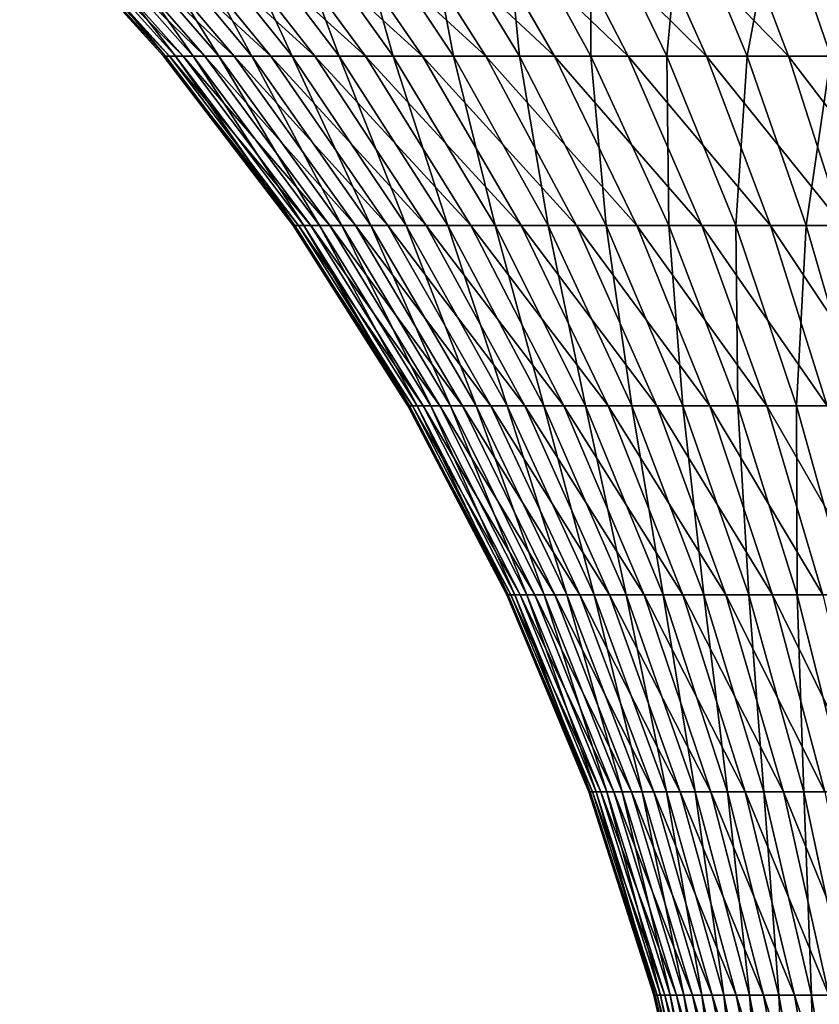
# Model space of a CAD drawing. Extents: x -65 to 65, y -63 to 0.
# Drawn here: x -17 to -6, y -28 to -14 of the extents above; entities that cross this region are included whole.
import ezdxf

# ---------------------------------------------------------------- set-up
doc = ezdxf.new("R2010")
doc.units = 0
doc.header["$MEASUREMENT"] = 0
doc.layers.add('L5', color=7, linetype='Continuous')

msp = doc.modelspace()

# ---------------------------------------------------------------- linework, layer by layer
at = {"layer": 'L5', "color": 7}
for points in [[(-17.20957, -12.21725, -0.370369), (-17.11402, -12.21725, -1.848415), (-15.09092, -14.4509, -1.629908)], [(-17.1777, -12.21725, 1.11042), (-17.20957, -12.21725, -0.370369), (-15.17517, -14.4509, -0.326586)], [(-15.17517, -14.4509, -0.326586), (-17.20957, -12.21725, -0.370369), (-15.09092, -14.4509, -1.629908)], [(-17.01866, -12.21725, 2.582987), (-17.1777, -12.21725, 1.11042), (-15.14707, -14.4509, 0.979154)], [(-15.14707, -14.4509, 0.979154), (-17.1777, -12.21725, 1.11042), (-15.17517, -14.4509, -0.326586)], [(-17.11402, -12.21725, -1.848415), (-16.89177, -12.21725, -3.312776), (-14.89494, -14.4509, -2.921162)], [(-15.09092, -14.4509, -1.629908), (-17.11402, -12.21725, -1.848415), (-14.89494, -14.4509, -2.921162)], [(-16.73361, -12.21725, 4.03643), (-17.01866, -12.21725, 2.582987), (-15.00683, -14.4509, 2.277644)], [(-15.00683, -14.4509, 2.277644), (-17.01866, -12.21725, 2.582987), (-15.14707, -14.4509, 0.979154)], [(-16.89177, -12.21725, -3.312776), (-16.54446, -12.21725, -4.75261), (-14.58869, -14.4509, -4.19079)], [(-14.89494, -14.4509, -2.921162), (-16.89177, -12.21725, -3.312776), (-14.58869, -14.4509, -4.19079)], [(-16.32467, -12.21725, 5.459989), (-16.73361, -12.21725, 4.03643), (-14.75548, -14.4509, 3.559271)], [(-14.75548, -14.4509, 3.559271), (-16.73361, -12.21725, 4.03643), (-15.00683, -14.4509, 2.277644)], [(-16.54446, -12.21725, -4.75261), (-16.07466, -12.21725, -6.157258), (-14.17442, -14.4509, -5.429389)], [(-14.58869, -14.4509, -4.19079), (-16.54446, -12.21725, -4.75261), (-14.17442, -14.4509, -5.429389)], [(-15.79488, -12.21725, 6.843125), (-16.32467, -12.21725, 5.459989), (-14.39488, -14.4509, 4.814547)], [(-14.39488, -14.4509, 4.814547), (-16.32467, -12.21725, 5.459989), (-14.75548, -14.4509, 3.559271)], [(-16.07466, -12.21725, -6.157258), (-15.48584, -12.21725, -7.516319), (-13.65522, -14.4509, -6.627792)], [(-14.17442, -14.4509, -5.429389), (-16.07466, -12.21725, -6.157258), (-13.65522, -14.4509, -6.627792)], [(-15.14814, -12.21725, 8.175596), (-15.79488, -12.21725, 6.843125), (-13.92771, -14.4509, 6.034178)], [(-13.92771, -14.4509, 6.034178), (-15.79488, -12.21725, 6.843125), (-14.39488, -14.4509, 4.814547)], [(-15.48584, -12.21725, -7.516319), (-14.78238, -12.21725, -8.819733), (-13.03491, -14.4509, -7.777125)], [(-13.65522, -14.4509, -6.627792), (-15.48584, -12.21725, -7.516319), (-13.03491, -14.4509, -7.777125)], [(-14.38925, -12.21725, 9.447537), (-15.14814, -12.21725, 8.175596), (-13.35743, -14.4509, 7.209134)], [(-13.35743, -14.4509, 7.209134), (-15.14814, -12.21725, 8.175596), (-13.92771, -14.4509, 6.034178)], [(-14.78238, -12.21725, -8.819733), (-13.96947, -12.21725, -10.05785), (-12.3181, -14.4509, -8.868879)], [(-13.03491, -14.4509, -7.777125), (-14.78238, -12.21725, -8.819733), (-12.3181, -14.4509, -8.868879)], [(-13.52383, -12.21725, 10.64953), (-14.38925, -12.21725, 9.447537), (-12.68825, -14.4509, 8.330716)], [(-12.68825, -14.4509, 8.330716), (-14.38925, -12.21725, 9.447537), (-13.35743, -14.4509, 7.209134)], [(-13.96947, -12.21725, -10.05785), (-13.05314, -12.21725, -11.2215), (-11.51009, -14.4509, -9.894971)], [(-12.3181, -14.4509, -8.868879), (-13.96947, -12.21725, -10.05785), (-11.51009, -14.4509, -9.894971)], [(-12.55828, -12.21725, 11.77268), (-13.52383, -12.21725, 10.64953), (-11.92513, -14.4509, 9.39062)], [(-11.92513, -14.4509, 9.39062), (-13.52383, -12.21725, 10.64953), (-12.68825, -14.4509, 8.330716)], [(-13.05314, -12.21725, -11.2215), (-12.04016, -12.21725, -12.30207), (-10.61686, -14.4509, -10.8478)], [(-11.51009, -14.4509, -9.894971), (-13.05314, -12.21725, -11.2215), (-10.61686, -14.4509, -10.8478)], [(-11.49975, -12.21725, 12.80867), (-12.55828, -12.21725, 11.77268), (-11.07373, -14.4509, 10.381)], [(-11.07373, -14.4509, 10.381), (-12.55828, -12.21725, 11.77268), (-11.92513, -14.4509, 9.39062)], [(-12.04016, -12.21725, -12.30207), (-10.93805, -12.21725, -13.29156), (-9.645028, -14.4509, -11.72032)], [(-10.61686, -14.4509, -10.8478), (-12.04016, -12.21725, -12.30207), (-9.645028, -14.4509, -11.72032)], [(-10.35609, -12.21725, 13.74983), (-11.49975, -12.21725, 12.80867), (-10.14033, -14.4509, 11.29452)], [(-10.14033, -14.4509, 11.29452), (-11.49975, -12.21725, 12.80867), (-11.07373, -14.4509, 10.381)], [(-10.93805, -12.21725, -13.29156), (-9.754951, -12.21725, -14.18264), (-8.601788, -14.4509, -12.50607)], [(-9.645028, -14.4509, -11.72032), (-10.93805, -12.21725, -13.29156), (-8.601788, -14.4509, -12.50607)], [(-9.13575, -12.21725, 14.58919), (-10.35609, -12.21725, 13.74983), (-9.131864, -14.4509, 12.12442)], [(-9.131864, -14.4509, 12.12442), (-10.35609, -12.21725, 13.74983), (-10.14033, -14.4509, 11.29452)], [(-9.754951, -12.21725, -14.18264), (-8.499632, -12.21725, -14.96872), (-7.494865, -14.4509, -13.19923)], [(-8.601788, -14.4509, -12.50607), (-9.754951, -12.21725, -14.18264), (-7.494865, -14.4509, -13.19923)], [(-7.847775, -12.21725, 15.32054), (-9.13575, -12.21725, 14.58919), (-8.055786, -14.4509, 12.86456)], [(-8.055786, -14.4509, 12.86456), (-9.13575, -12.21725, 14.58919), (-9.131864, -14.4509, 12.12442)], [(-8.499632, -12.21725, -14.96872), (-7.181385, -12.21725, -15.64398), (-6.332451, -14.4509, -13.79466)], [(-7.494865, -14.4509, -13.19923), (-8.499632, -12.21725, -14.96872), (-6.332451, -14.4509, -13.79466)], [(-6.920065, -14.4509, 13.50945), (-7.847775, -12.21725, 15.32054), (-8.055786, -14.4509, 12.86456)], [(-6.501697, -12.21725, 15.93846), (-7.847775, -12.21725, 15.32054), (-6.920065, -14.4509, 13.50945)], [(-7.181385, -12.21725, -15.64398), (-5.809968, -12.21725, -16.20342), (-5.123154, -14.4509, -14.28796)], [(-6.332451, -14.4509, -13.79466), (-7.181385, -12.21725, -15.64398), (-5.123154, -14.4509, -14.28796)], [(-5.733111, -14.4509, 14.05432), (-6.501697, -12.21725, 15.93846), (-6.920065, -14.4509, 13.50945)], [(-5.107482, -12.21725, 16.43837), (-6.501697, -12.21725, 15.93846), (-5.733111, -14.4509, 14.05432)], [(-15.17517, -14.4509, -0.326586), (-15.09092, -14.4509, -1.629908), (-13.26588, -16.85095, -1.432793)], [(-15.14707, -14.4509, 0.979154), (-15.17517, -14.4509, -0.326586), (-13.33994, -16.85095, -0.28709)], [(-13.33994, -16.85095, -0.28709), (-15.17517, -14.4509, -0.326586), (-13.26588, -16.85095, -1.432793)], [(-15.00683, -14.4509, 2.277644), (-15.14707, -14.4509, 0.979154), (-13.31524, -16.85095, 0.860738)], [(-13.31524, -16.85095, 0.860738), (-15.14707, -14.4509, 0.979154), (-13.33994, -16.85095, -0.28709)], [(-15.09092, -14.4509, -1.629908), (-14.89494, -14.4509, -2.921162), (-13.0936, -16.85095, -2.567887)], [(-13.26588, -16.85095, -1.432793), (-15.09092, -14.4509, -1.629908), (-13.0936, -16.85095, -2.567887)], [(-14.75548, -14.4509, 3.559271), (-15.00683, -14.4509, 2.277644), (-13.19195, -16.85095, 2.002194)], [(-13.19195, -16.85095, 2.002194), (-15.00683, -14.4509, 2.277644), (-13.31524, -16.85095, 0.860738)], [(-14.89494, -14.4509, -2.921162), (-14.58869, -14.4509, -4.19079), (-12.82438, -16.85095, -3.68397)], [(-13.0936, -16.85095, -2.567887), (-14.89494, -14.4509, -2.921162), (-12.82438, -16.85095, -3.68397)], [(-14.39488, -14.4509, 4.814547), (-14.75548, -14.4509, 3.559271), (-12.971, -16.85095, 3.128826)], [(-12.971, -16.85095, 3.128826), (-14.75548, -14.4509, 3.559271), (-13.19195, -16.85095, 2.002194)], [(-14.58869, -14.4509, -4.19079), (-14.17442, -14.4509, -5.429389), (-12.46022, -16.85095, -4.772778)], [(-12.82438, -16.85095, -3.68397), (-14.58869, -14.4509, -4.19079), (-12.46022, -16.85095, -4.772778)], [(-13.92771, -14.4509, 6.034178), (-14.39488, -14.4509, 4.814547), (-12.65402, -16.85095, 4.232293)], [(-12.65402, -16.85095, 4.232293), (-14.39488, -14.4509, 4.814547), (-12.971, -16.85095, 3.128826)], [(-14.17442, -14.4509, -5.429389), (-13.65522, -14.4509, -6.627792), (-12.0038, -16.85095, -5.82625)], [(-12.46022, -16.85095, -4.772778), (-14.17442, -14.4509, -5.429389), (-12.0038, -16.85095, -5.82625)], [(-13.35743, -14.4509, 7.209134), (-13.92771, -14.4509, 6.034178), (-12.24335, -16.85095, 5.304425)], [(-12.24335, -16.85095, 5.304425), (-13.92771, -14.4509, 6.034178), (-12.65402, -16.85095, 4.232293)], [(-13.65522, -14.4509, -6.627792), (-13.03491, -14.4509, -7.777125), (-11.45851, -16.85095, -6.836587)], [(-12.0038, -16.85095, -5.82625), (-13.65522, -14.4509, -6.627792), (-11.45851, -16.85095, -6.836587)], [(-12.68825, -14.4509, 8.330716), (-13.35743, -14.4509, 7.209134), (-11.74203, -16.85095, 6.337286)], [(-11.74203, -16.85095, 6.337286), (-13.35743, -14.4509, 7.209134), (-12.24335, -16.85095, 5.304425)], [(-13.03491, -14.4509, -7.777125), (-12.3181, -14.4509, -8.868879), (-10.82839, -16.85095, -7.796308)], [(-11.45851, -16.85095, -6.836587), (-13.03491, -14.4509, -7.777125), (-10.82839, -16.85095, -7.796308)], [(-11.92513, -14.4509, 9.39062), (-12.68825, -14.4509, 8.330716), (-11.15378, -16.85095, 7.323228)], [(-11.15378, -16.85095, 7.323228), (-12.68825, -14.4509, 8.330716), (-11.74203, -16.85095, 6.337286)], [(-12.3181, -14.4509, -8.868879), (-11.51009, -14.4509, -9.894971), (-10.1181, -16.85095, -8.698308)], [(-10.82839, -16.85095, -7.796308), (-12.3181, -14.4509, -8.868879), (-10.1181, -16.85095, -8.698308)], [(-11.07373, -14.4509, 10.381), (-11.92513, -14.4509, 9.39062), (-10.48295, -16.85095, 8.254951)], [(-10.48295, -16.85095, 8.254951), (-11.92513, -14.4509, 9.39062), (-11.15378, -16.85095, 7.323228)], [(-11.51009, -14.4509, -9.894971), (-10.61686, -14.4509, -10.8478), (-9.332893, -16.85095, -9.535908)], [(-10.1181, -16.85095, -8.698308), (-11.51009, -14.4509, -9.894971), (-9.332893, -16.85095, -9.535908)], [(-10.14033, -14.4509, 11.29452), (-11.07373, -14.4509, 10.381), (-9.734508, -16.85095, 9.125557)], [(-9.734508, -16.85095, 9.125557), (-11.07373, -14.4509, 10.381), (-10.48295, -16.85095, 8.254951)], [(-10.61686, -14.4509, -10.8478), (-9.645028, -14.4509, -11.72032), (-8.478592, -16.85095, -10.30291)], [(-9.332893, -16.85095, -9.535908), (-10.61686, -14.4509, -10.8478), (-8.478592, -16.85095, -10.30291)], [(-9.131864, -14.4509, 12.12442), (-10.14033, -14.4509, 11.29452), (-8.913996, -16.85095, 9.928601)], [(-8.913996, -16.85095, 9.928601), (-10.14033, -14.4509, 11.29452), (-9.734508, -16.85095, 9.125557)], [(-9.645028, -14.4509, -11.72032), (-8.601788, -14.4509, -12.50607), (-7.561518, -16.85095, -10.99363)], [(-8.478592, -16.85095, -10.30291), (-9.645028, -14.4509, -11.72032), (-7.561518, -16.85095, -10.99363)], [(-8.055786, -14.4509, 12.86456), (-9.131864, -14.4509, 12.12442), (-8.027487, -16.85095, 10.65814)], [(-8.027487, -16.85095, 10.65814), (-9.131864, -14.4509, 12.12442), (-8.913996, -16.85095, 9.928601)], [(-8.601788, -14.4509, -12.50607), (-7.494865, -14.4509, -13.19923), (-6.588462, -16.85095, -11.60296)], [(-7.561518, -16.85095, -10.99363), (-8.601788, -14.4509, -12.50607), (-6.588462, -16.85095, -11.60296)], [(-6.920065, -14.4509, 13.50945), (-8.055786, -14.4509, 12.86456), (-7.081547, -16.85095, 11.30876)], [(-7.081547, -16.85095, 11.30876), (-8.055786, -14.4509, 12.86456), (-8.027487, -16.85095, 10.65814)], [(-7.494865, -14.4509, -13.19923), (-6.332451, -14.4509, -13.79466), (-5.566627, -16.85095, -12.12638)], [(-6.588462, -16.85095, -11.60296), (-7.494865, -14.4509, -13.19923), (-5.566627, -16.85095, -12.12638)], [(-6.083176, -16.85095, 11.87566), (-6.920065, -14.4509, 13.50945), (-7.081547, -16.85095, 11.30876)], [(-5.733111, -14.4509, 14.05432), (-6.920065, -14.4509, 13.50945), (-6.083176, -16.85095, 11.87566)], [(-6.332451, -14.4509, -13.79466), (-5.123154, -14.4509, -14.28796), (-4.503578, -16.85095, -12.56002)], [(-5.566627, -16.85095, -12.12638), (-6.332451, -14.4509, -13.79466), (-4.503578, -16.85095, -12.56002)], [(-5.039769, -16.85095, 12.35464), (-5.733111, -14.4509, 14.05432), (-6.083176, -16.85095, 11.87566)], [(-13.33994, -16.85095, -0.28709), (-13.26588, -16.85095, -1.432793), (-11.65236, -19.39968, -1.258523)], [(-13.31524, -16.85095, 0.860738), (-13.33994, -16.85095, -0.28709), (-11.71741, -19.39968, -0.252171)], [(-11.71741, -19.39968, -0.252171), (-13.33994, -16.85095, -0.28709), (-11.65236, -19.39968, -1.258523)], [(-13.19195, -16.85095, 2.002194), (-13.31524, -16.85095, 0.860738), (-11.69572, -19.39968, 0.756047)], [(-11.69572, -19.39968, 0.756047), (-13.31524, -16.85095, 0.860738), (-11.71741, -19.39968, -0.252171)], [(-13.26588, -16.85095, -1.432793), (-13.0936, -16.85095, -2.567887), (-11.50104, -19.39968, -2.255557)], [(-11.65236, -19.39968, -1.258523), (-13.26588, -16.85095, -1.432793), (-11.50104, -19.39968, -2.255557)], [(-12.971, -16.85095, 3.128826), (-13.19195, -16.85095, 2.002194), (-11.58743, -19.39968, 1.758668)], [(-11.58743, -19.39968, 1.758668), (-13.19195, -16.85095, 2.002194), (-11.69572, -19.39968, 0.756047)], [(-13.0936, -16.85095, -2.567887), (-12.82438, -16.85095, -3.68397), (-11.26456, -19.39968, -3.235892)], [(-11.50104, -19.39968, -2.255557), (-13.0936, -16.85095, -2.567887), (-11.26456, -19.39968, -3.235892)], [(-12.65402, -16.85095, 4.232293), (-12.971, -16.85095, 3.128826), (-11.39335, -19.39968, 2.748269)], [(-11.39335, -19.39968, 2.748269), (-12.971, -16.85095, 3.128826), (-11.58743, -19.39968, 1.758668)], [(-12.82438, -16.85095, -3.68397), (-12.46022, -16.85095, -4.772778), (-10.94469, -19.39968, -4.192269)], [(-11.26456, -19.39968, -3.235892), (-12.82438, -16.85095, -3.68397), (-10.94469, -19.39968, -4.192269)], [(-12.24335, -16.85095, 5.304425), (-12.65402, -16.85095, 4.232293), (-11.11492, -19.39968, 3.717523)], [(-11.11492, -19.39968, 3.717523), (-12.65402, -16.85095, 4.232293), (-11.39335, -19.39968, 2.748269)], [(-12.46022, -16.85095, -4.772778), (-12.0038, -16.85095, -5.82625), (-10.54379, -19.39968, -5.117608)], [(-10.94469, -19.39968, -4.192269), (-12.46022, -16.85095, -4.772778), (-10.54379, -19.39968, -5.117608)], [(-11.74203, -16.85095, 6.337286), (-12.24335, -16.85095, 5.304425), (-10.7542, -19.39968, 4.659253)], [(-10.7542, -19.39968, 4.659253), (-12.24335, -16.85095, 5.304425), (-11.11492, -19.39968, 3.717523)], [(-12.0038, -16.85095, -5.82625), (-11.45851, -16.85095, -6.836587), (-10.06482, -19.39968, -6.005059)], [(-10.54379, -19.39968, -5.117608), (-12.0038, -16.85095, -5.82625), (-10.06482, -19.39968, -6.005059)], [(-11.15378, -16.85095, 7.323228), (-11.74203, -16.85095, 6.337286), (-10.31386, -19.39968, 5.566488)], [(-10.31386, -19.39968, 5.566488), (-11.74203, -16.85095, 6.337286), (-10.7542, -19.39968, 4.659253)], [(-11.45851, -16.85095, -6.836587), (-10.82839, -16.85095, -7.796308), (-9.511341, -19.39968, -6.848049)], [(-10.06482, -19.39968, -6.005059), (-11.45851, -16.85095, -6.836587), (-9.511341, -19.39968, -6.848049)], [(-10.48295, -16.85095, 8.254951), (-11.15378, -16.85095, 7.323228), (-9.797154, -19.39968, 6.43251)], [(-9.797154, -19.39968, 6.43251), (-11.15378, -16.85095, 7.323228), (-10.31386, -19.39968, 5.566488)], [(-10.82839, -16.85095, -7.796308), (-10.1181, -16.85095, -8.698308), (-8.887441, -19.39968, -7.64034)], [(-9.511341, -19.39968, -6.848049), (-10.82839, -16.85095, -7.796308), (-8.887441, -19.39968, -7.64034)], [(-9.734508, -16.85095, 9.125557), (-10.48295, -16.85095, 8.254951), (-9.207916, -19.39968, 7.250908)], [(-9.207916, -19.39968, 7.250908), (-10.48295, -16.85095, 8.254951), (-9.797154, -19.39968, 6.43251)], [(-10.1181, -16.85095, -8.698308), (-9.332893, -16.85095, -9.535908), (-8.197742, -19.39968, -8.376064)], [(-8.887441, -19.39968, -7.64034), (-10.1181, -16.85095, -8.698308), (-8.197742, -19.39968, -8.376064)], [(-8.913996, -16.85095, 9.928601), (-9.734508, -16.85095, 9.125557), (-8.550508, -19.39968, 8.015623)], [(-8.550508, -19.39968, 8.015623), (-9.734508, -16.85095, 9.125557), (-9.207916, -19.39968, 7.250908)], [(-9.332893, -16.85095, -9.535908), (-8.478592, -16.85095, -10.30291), (-7.447348, -19.39968, -9.049774)], [(-8.197742, -19.39968, -8.376064), (-9.332893, -16.85095, -9.535908), (-7.447348, -19.39968, -9.049774)], [(-8.027487, -16.85095, 10.65814), (-8.913996, -16.85095, 9.928601), (-7.829794, -19.39968, 8.720993)], [(-7.829794, -19.39968, 8.720993), (-8.913996, -16.85095, 9.928601), (-8.550508, -19.39968, 8.015623)], [(-8.478592, -16.85095, -10.30291), (-7.561518, -16.85095, -10.99363), (-6.641817, -19.39968, -9.656483)], [(-7.447348, -19.39968, -9.049774), (-8.478592, -16.85095, -10.30291), (-6.641817, -19.39968, -9.656483)], [(-7.081547, -16.85095, 11.30876), (-8.027487, -16.85095, 10.65814), (-7.051111, -19.39968, 9.361796)], [(-7.051111, -19.39968, 9.361796), (-8.027487, -16.85095, 10.65814), (-7.829794, -19.39968, 8.720993)], [(-7.561518, -16.85095, -10.99363), (-6.588462, -16.85095, -11.60296), (-5.787113, -19.39968, -10.1917)], [(-6.641817, -19.39968, -9.656483), (-7.561518, -16.85095, -10.99363), (-5.787113, -19.39968, -10.1917)], [(-6.083176, -16.85095, 11.87566), (-7.081547, -16.85095, 11.30876), (-6.220224, -19.39968, 9.933288)], [(-6.220224, -19.39968, 9.933288), (-7.081547, -16.85095, 11.30876), (-7.051111, -19.39968, 9.361796)], [(-6.588462, -16.85095, -11.60296), (-5.566627, -16.85095, -12.12638), (-4.889562, -19.39968, -10.65146)], [(-5.787113, -19.39968, -10.1917), (-6.588462, -16.85095, -11.60296), (-4.889562, -19.39968, -10.65146)], [(-5.343285, -19.39968, 10.43124), (-6.083176, -16.85095, 11.87566), (-6.220224, -19.39968, 9.933288)], [(-5.039769, -16.85095, 12.35464), (-6.083176, -16.85095, 11.87566), (-5.343285, -19.39968, 10.43124)], [(-11.71741, -19.39968, -0.252171), (-11.65236, -19.39968, -1.258523), (-10.26228, -22.0783, -1.108386)], [(-11.69572, -19.39968, 0.756047), (-11.71741, -19.39968, -0.252171), (-10.31957, -22.0783, -0.222088)], [(-10.31957, -22.0783, -0.222088), (-11.71741, -19.39968, -0.252171), (-10.26228, -22.0783, -1.108386)], [(-11.58743, -19.39968, 1.758668), (-11.69572, -19.39968, 0.756047), (-10.30046, -22.0783, 0.665854)], [(-10.30046, -22.0783, 0.665854), (-11.69572, -19.39968, 0.756047), (-10.31957, -22.0783, -0.222088)], [(-11.65236, -19.39968, -1.258523), (-11.50104, -19.39968, -2.255557), (-10.129, -22.0783, -1.986477)], [(-10.26228, -22.0783, -1.108386), (-11.65236, -19.39968, -1.258523), (-10.129, -22.0783, -1.986477)], [(-11.39335, -19.39968, 2.748269), (-11.58743, -19.39968, 1.758668), (-10.20509, -22.0783, 1.548866)], [(-10.20509, -22.0783, 1.548866), (-11.58743, -19.39968, 1.758668), (-10.30046, -22.0783, 0.665854)], [(-11.50104, -19.39968, -2.255557), (-11.26456, -19.39968, -3.235892), (-9.920741, -22.0783, -2.849861)], [(-10.129, -22.0783, -1.986477), (-11.50104, -19.39968, -2.255557), (-9.920741, -22.0783, -2.849861)], [(-11.11492, -19.39968, 3.717523), (-11.39335, -19.39968, 2.748269), (-10.03416, -22.0783, 2.42041)], [(-10.03416, -22.0783, 2.42041), (-11.39335, -19.39968, 2.748269), (-10.20509, -22.0783, 1.548866)], [(-11.26456, -19.39968, -3.235892), (-10.94469, -19.39968, -4.192269), (-9.639028, -22.0783, -3.692146)], [(-9.920741, -22.0783, -2.849861), (-11.26456, -19.39968, -3.235892), (-9.639028, -22.0783, -3.692146)], [(-10.7542, -19.39968, 4.659253), (-11.11492, -19.39968, 3.717523), (-9.788948, -22.0783, 3.274035)], [(-9.788948, -22.0783, 3.274035), (-11.11492, -19.39968, 3.717523), (-10.03416, -22.0783, 2.42041)], [(-10.94469, -19.39968, -4.192269), (-10.54379, -19.39968, -5.117608), (-9.285952, -22.0783, -4.507096)], [(-9.639028, -22.0783, -3.692146), (-10.94469, -19.39968, -4.192269), (-9.285952, -22.0783, -4.507096)], [(-10.31386, -19.39968, 5.566488), (-10.7542, -19.39968, 4.659253), (-9.47126, -22.0783, 4.10342)], [(-9.47126, -22.0783, 4.10342), (-10.7542, -19.39968, 4.659253), (-9.788948, -22.0783, 3.274035)], [(-10.54379, -19.39968, -5.117608), (-10.06482, -19.39968, -6.005059), (-8.864125, -22.0783, -5.288676)], [(-9.285952, -22.0783, -4.507096), (-10.54379, -19.39968, -5.117608), (-8.864125, -22.0783, -5.288676)], [(-9.797154, -19.39968, 6.43251), (-10.31386, -19.39968, 5.566488), (-9.083449, -22.0783, 4.902425)], [(-9.083449, -22.0783, 4.902425), (-10.31386, -19.39968, 5.566488), (-9.47126, -22.0783, 4.10342)], [(-10.06482, -19.39968, -6.005059), (-9.511341, -19.39968, -6.848049), (-8.376672, -22.0783, -6.031101)], [(-8.864125, -22.0783, -5.288676), (-10.06482, -19.39968, -6.005059), (-8.376672, -22.0783, -6.031101)], [(-9.207916, -19.39968, 7.250908), (-9.797154, -19.39968, 6.43251), (-8.628388, -22.0783, 5.665134)], [(-8.628388, -22.0783, 5.665134), (-9.797154, -19.39968, 6.43251), (-9.083449, -22.0783, 4.902425)], [(-9.511341, -19.39968, -6.848049), (-8.887441, -19.39968, -7.64034), (-7.827201, -22.0783, -6.728874)], [(-8.376672, -22.0783, -6.031101), (-9.511341, -19.39968, -6.848049), (-7.827201, -22.0783, -6.728874)], [(-8.550508, -19.39968, 8.015623), (-9.207916, -19.39968, 7.250908), (-8.109445, -22.0783, 6.3859)], [(-8.109445, -22.0783, 6.3859), (-9.207916, -19.39968, 7.250908), (-8.628388, -22.0783, 5.665134)], [(-8.887441, -19.39968, -7.64034), (-8.197742, -19.39968, -8.376064), (-7.21978, -22.0783, -7.376829)], [(-7.827201, -22.0783, -6.728874), (-8.887441, -19.39968, -7.64034), (-7.21978, -22.0783, -7.376829)], [(-7.829794, -19.39968, 8.720993), (-8.550508, -19.39968, 8.015623), (-7.530462, -22.0783, 7.059387)], [(-7.530462, -22.0783, 7.059387), (-8.550508, -19.39968, 8.015623), (-8.109445, -22.0783, 6.3859)], [(-8.197742, -19.39968, -8.376064), (-7.447348, -19.39968, -9.049774), (-6.558906, -22.0783, -7.970168)], [(-7.21978, -22.0783, -7.376829), (-8.197742, -19.39968, -8.376064), (-6.558906, -22.0783, -7.970168)], [(-7.051111, -19.39968, 9.361796), (-7.829794, -19.39968, 8.720993), (-6.895727, -22.0783, 7.68061)], [(-6.895727, -22.0783, 7.68061), (-7.829794, -19.39968, 8.720993), (-7.530462, -22.0783, 7.059387)], [(-7.447348, -19.39968, -9.049774), (-6.641817, -19.39968, -9.656483), (-5.849472, -22.0783, -8.504499)], [(-6.558906, -22.0783, -7.970168), (-7.447348, -19.39968, -9.049774), (-5.849472, -22.0783, -8.504499)], [(-6.220224, -19.39968, 9.933288), (-7.051111, -19.39968, 9.361796), (-6.209938, -22.0783, 8.244967)], [(-6.209938, -22.0783, 8.244967), (-7.051111, -19.39968, 9.361796), (-6.895727, -22.0783, 7.68061)], [(-6.641817, -19.39968, -9.656483), (-5.787113, -19.39968, -10.1917), (-5.096731, -22.0783, -8.975865)], [(-5.849472, -22.0783, -8.504499), (-6.641817, -19.39968, -9.656483), (-5.096731, -22.0783, -8.975865)], [(-5.343285, -19.39968, 10.43124), (-6.220224, -19.39968, 9.933288), (-5.478173, -22.0783, 8.748282)], [(-5.478173, -22.0783, 8.748282), (-6.220224, -19.39968, 9.933288), (-6.209938, -22.0783, 8.244967)], [(-10.31957, -22.0783, -0.222088), (-10.26228, -22.0783, -1.108386), (-9.105881, -24.86703, -0.983488)], [(-10.30046, -22.0783, 0.665854), (-10.31957, -22.0783, -0.222088), (-9.156717, -24.86703, -0.197062)], [(-9.156717, -24.86703, -0.197062), (-10.31957, -22.0783, -0.222088), (-9.105881, -24.86703, -0.983488)], [(-10.20509, -22.0783, 1.548866), (-10.30046, -22.0783, 0.665854), (-9.139761, -24.86703, 0.590822)], [(-9.139761, -24.86703, 0.590822), (-10.30046, -22.0783, 0.665854), (-9.156717, -24.86703, -0.197062)], [(-10.26228, -22.0783, -1.108386), (-10.129, -22.0783, -1.986477), (-8.987627, -24.86703, -1.762633)], [(-9.105881, -24.86703, -0.983488), (-10.26228, -22.0783, -1.108386), (-8.987627, -24.86703, -1.762633)], [(-10.03416, -22.0783, 2.42041), (-10.20509, -22.0783, 1.548866), (-9.055138, -24.86703, 1.374333)], [(-9.055138, -24.86703, 1.374333), (-10.20509, -22.0783, 1.548866), (-9.139761, -24.86703, 0.590822)], [(-10.129, -22.0783, -1.986477), (-9.920741, -22.0783, -2.849861), (-8.802831, -24.86703, -2.528727)], [(-8.987627, -24.86703, -1.762633), (-10.129, -22.0783, -1.986477), (-8.802831, -24.86703, -2.528727)], [(-9.788948, -22.0783, 3.274035), (-10.03416, -22.0783, 2.42041), (-8.903473, -24.86703, 2.147669)], [(-8.903473, -24.86703, 2.147669), (-10.03416, -22.0783, 2.42041), (-9.055138, -24.86703, 1.374333)], [(-9.920741, -22.0783, -2.849861), (-9.639028, -22.0783, -3.692146), (-8.552863, -24.86703, -3.2761)], [(-8.802831, -24.86703, -2.528727), (-9.920741, -22.0783, -2.849861), (-8.552863, -24.86703, -3.2761)], [(-9.47126, -22.0783, 4.10342), (-9.788948, -22.0783, 3.274035), (-8.68589, -24.86703, 2.905103)], [(-8.68589, -24.86703, 2.905103), (-9.788948, -22.0783, 3.274035), (-8.903473, -24.86703, 2.147669)], [(-9.639028, -22.0783, -3.692146), (-9.285952, -22.0783, -4.507096), (-8.239573, -24.86703, -3.999218)], [(-8.552863, -24.86703, -3.2761), (-9.639028, -22.0783, -3.692146), (-8.239573, -24.86703, -3.999218)], [(-9.083449, -22.0783, 4.902425), (-9.47126, -22.0783, 4.10342), (-8.404, -24.86703, 3.64103)], [(-8.404, -24.86703, 3.64103), (-9.47126, -22.0783, 4.10342), (-8.68589, -24.86703, 2.905103)], [(-9.285952, -22.0783, -4.507096), (-8.864125, -22.0783, -5.288676), (-7.86528, -24.86703, -4.692726)], [(-8.239573, -24.86703, -3.999218), (-9.285952, -22.0783, -4.507096), (-7.86528, -24.86703, -4.692726)], [(-8.628388, -22.0783, 5.665134), (-9.083449, -22.0783, 4.902425), (-8.059889, -24.86703, 4.35)], [(-8.059889, -24.86703, 4.35), (-9.083449, -22.0783, 4.902425), (-8.404, -24.86703, 3.64103)], [(-8.864125, -22.0783, -5.288676), (-8.376672, -22.0783, -6.031101), (-7.432755, -24.86703, -5.351492)], [(-7.86528, -24.86703, -4.692726), (-8.864125, -22.0783, -5.288676), (-7.432755, -24.86703, -5.351492)], [(-8.109445, -22.0783, 6.3859), (-8.628388, -22.0783, 5.665134), (-7.656106, -24.86703, 5.026763)], [(-7.656106, -24.86703, 5.026763), (-8.628388, -22.0783, 5.665134), (-8.059889, -24.86703, 4.35)], [(-8.376672, -22.0783, -6.031101), (-7.827201, -22.0783, -6.728874), (-6.9452, -24.86703, -5.970637)], [(-7.432755, -24.86703, -5.351492), (-8.376672, -22.0783, -6.031101), (-6.9452, -24.86703, -5.970637)], [(-7.530462, -22.0783, 7.059387), (-8.109445, -22.0783, 6.3859), (-7.195639, -24.86703, 5.666311)], [(-7.195639, -24.86703, 5.666311), (-8.109445, -22.0783, 6.3859), (-7.656106, -24.86703, 5.026763)], [(-7.827201, -22.0783, -6.728874), (-7.21978, -22.0783, -7.376829), (-6.406225, -24.86703, -6.545578)], [(-6.9452, -24.86703, -5.970637), (-7.827201, -22.0783, -6.728874), (-6.406225, -24.86703, -6.545578)], [(-6.895727, -22.0783, 7.68061), (-7.530462, -22.0783, 7.059387), (-6.681899, -24.86703, 6.263907)], [(-6.681899, -24.86703, 6.263907), (-7.530462, -22.0783, 7.059387), (-7.195639, -24.86703, 5.666311)], [(-7.21978, -22.0783, -7.376829), (-6.558906, -22.0783, -7.970168), (-5.819821, -24.86703, -7.072057)], [(-6.406225, -24.86703, -6.545578), (-7.21978, -22.0783, -7.376829), (-5.819821, -24.86703, -7.072057)], [(-6.209938, -22.0783, 8.244967), (-6.895727, -22.0783, 7.68061), (-6.118688, -24.86703, 6.815127)], [(-6.118688, -24.86703, 6.815127), (-6.895727, -22.0783, 7.68061), (-6.681899, -24.86703, 6.263907)], [(-6.558906, -22.0783, -7.970168), (-5.849472, -22.0783, -8.504499), (-5.190329, -24.86703, -7.546177)], [(-5.819821, -24.86703, -7.072057), (-6.558906, -22.0783, -7.970168), (-5.190329, -24.86703, -7.546177)], [(-5.478173, -22.0783, 8.748282), (-6.209938, -22.0783, 8.244967), (-5.510177, -24.86703, 7.31589)], [(-5.510177, -24.86703, 7.31589), (-6.209938, -22.0783, 8.244967), (-6.118688, -24.86703, 6.815127)], [(-9.156717, -24.86703, -0.197062), (-9.105881, -24.86703, -0.983488), (-8.191708, -27.7453, -0.884752)], [(-9.139761, -24.86703, 0.590822), (-9.156717, -24.86703, -0.197062), (-8.237442, -27.7453, -0.177279)], [(-8.237442, -27.7453, -0.177279), (-9.156717, -24.86703, -0.197062), (-8.191708, -27.7453, -0.884752)], [(-9.055138, -24.86703, 1.374333), (-9.139761, -24.86703, 0.590822), (-8.222188, -27.7453, 0.531508)], [(-8.222188, -27.7453, 0.531508), (-9.139761, -24.86703, 0.590822), (-8.237442, -27.7453, -0.177279)], [(-9.105881, -24.86703, -0.983488), (-8.987627, -24.86703, -1.762633), (-8.085327, -27.7453, -1.585676)], [(-8.191708, -27.7453, -0.884752), (-9.105881, -24.86703, -0.983488), (-8.085327, -27.7453, -1.585676)], [(-8.903473, -24.86703, 2.147669), (-9.055138, -24.86703, 1.374333), (-8.146061, -27.7453, 1.236359)], [(-8.146061, -27.7453, 1.236359), (-9.055138, -24.86703, 1.374333), (-8.222188, -27.7453, 0.531508)], [(-8.987627, -24.86703, -1.762633), (-8.802831, -24.86703, -2.528727), (-7.919084, -27.7453, -2.274859)], [(-8.085327, -27.7453, -1.585676), (-8.987627, -24.86703, -1.762633), (-7.919084, -27.7453, -2.274859)], [(-8.68589, -24.86703, 2.905103), (-8.903473, -24.86703, 2.147669), (-8.009622, -27.7453, 1.932057)], [(-8.009622, -27.7453, 1.932057), (-8.903473, -24.86703, 2.147669), (-8.146061, -27.7453, 1.236359)], [(-8.802831, -24.86703, -2.528727), (-8.552863, -24.86703, -3.2761), (-7.694211, -27.7453, -2.947201)], [(-7.919084, -27.7453, -2.274859), (-8.802831, -24.86703, -2.528727), (-7.694211, -27.7453, -2.947201)], [(-8.404, -24.86703, 3.64103), (-8.68589, -24.86703, 2.905103), (-7.813883, -27.7453, 2.61345)], [(-7.813883, -27.7453, 2.61345), (-8.68589, -24.86703, 2.905103), (-8.009622, -27.7453, 1.932057)], [(-8.552863, -24.86703, -3.2761), (-8.239573, -24.86703, -3.999218), (-7.412373, -27.7453, -3.597722)], [(-7.694211, -27.7453, -2.947201), (-8.552863, -24.86703, -3.2761), (-7.412373, -27.7453, -3.597722)], [(-8.059889, -24.86703, 4.35), (-8.404, -24.86703, 3.64103), (-7.560292, -27.7453, 3.275494)], [(-7.560292, -27.7453, 3.275494), (-8.404, -24.86703, 3.64103), (-7.813883, -27.7453, 2.61345)], [(-8.239573, -24.86703, -3.999218), (-7.86528, -24.86703, -4.692726), (-7.075657, -27.7453, -4.221607)], [(-7.412373, -27.7453, -3.597722), (-8.239573, -24.86703, -3.999218), (-7.075657, -27.7453, -4.221607)], [(-7.656106, -24.86703, 5.026763), (-8.059889, -24.86703, 4.35), (-7.250728, -27.7453, 3.913288)], [(-7.250728, -27.7453, 3.913288), (-8.059889, -24.86703, 4.35), (-7.560292, -27.7453, 3.275494)], [(-7.86528, -24.86703, -4.692726), (-7.432755, -24.86703, -5.351492), (-6.686554, -27.7453, -4.814237)], [(-7.075657, -27.7453, -4.221607), (-7.86528, -24.86703, -4.692726), (-6.686554, -27.7453, -4.814237)], [(-7.195639, -24.86703, 5.666311), (-7.656106, -24.86703, 5.026763), (-6.887482, -27.7453, 4.522109)], [(-6.887482, -27.7453, 4.522109), (-7.656106, -24.86703, 5.026763), (-7.250728, -27.7453, 3.913288)], [(-7.432755, -24.86703, -5.351492), (-6.9452, -24.86703, -5.970637), (-6.247947, -27.7453, -5.371224)], [(-6.686554, -27.7453, -4.814237), (-7.432755, -24.86703, -5.351492), (-6.247947, -27.7453, -5.371224)], [(-6.681899, -24.86703, 6.263907), (-7.195639, -24.86703, 5.666311), (-6.473244, -27.7453, 5.09745)], [(-6.473244, -27.7453, 5.09745), (-7.195639, -24.86703, 5.666311), (-6.887482, -27.7453, 4.522109)], [(-6.9452, -24.86703, -5.970637), (-6.406225, -24.86703, -6.545578), (-5.763082, -27.7453, -5.888444)], [(-6.247947, -27.7453, -5.371224), (-6.9452, -24.86703, -5.970637), (-5.763082, -27.7453, -5.888444)], [(-6.118688, -24.86703, 6.815127), (-6.681899, -24.86703, 6.263907), (-6.01108, -27.7453, 5.635051)], [(-6.01108, -27.7453, 5.635051), (-6.681899, -24.86703, 6.263907), (-6.473244, -27.7453, 5.09745)], [(-6.406225, -24.86703, -6.545578), (-5.819821, -24.86703, -7.072057), (-5.235549, -27.7453, -6.362068)], [(-5.763082, -27.7453, -5.888444), (-6.406225, -24.86703, -6.545578), (-5.235549, -27.7453, -6.362068)], [(-5.510177, -24.86703, 7.31589), (-6.118688, -24.86703, 6.815127), (-5.504412, -27.7453, 6.130932)], [(-5.504412, -27.7453, 6.130932), (-6.118688, -24.86703, 6.815127), (-6.01108, -27.7453, 5.635051)], [(-8.237442, -27.7453, -0.177279), (-8.191708, -27.7453, -0.884752), (-7.526508, -30.69185, -0.812907)], [(-8.222188, -27.7453, 0.531508), (-8.237442, -27.7453, -0.177279), (-7.568527, -30.69185, -0.162883)], [(-7.568527, -30.69185, -0.162883), (-8.237442, -27.7453, -0.177279), (-7.526508, -30.69185, -0.812907)], [(-8.146061, -27.7453, 1.236359), (-8.222188, -27.7453, 0.531508), (-7.554512, -30.69185, 0.488347)], [(-7.554512, -30.69185, 0.488347), (-8.222188, -27.7453, 0.531508), (-7.568527, -30.69185, -0.162883)], [(-8.191708, -27.7453, -0.884752), (-8.085327, -27.7453, -1.585676), (-7.428764, -30.69185, -1.456912)], [(-7.526508, -30.69185, -0.812907), (-8.191708, -27.7453, -0.884752), (-7.428764, -30.69185, -1.456912)], [(-8.009622, -27.7453, 1.932057), (-8.146061, -27.7453, 1.236359), (-7.484565, -30.69185, 1.135961)], [(-7.484565, -30.69185, 1.135961), (-8.146061, -27.7453, 1.236359), (-7.554512, -30.69185, 0.488347)], [(-8.085327, -27.7453, -1.585676), (-7.919084, -27.7453, -2.274859), (-7.276021, -30.69185, -2.090131)], [(-7.428764, -30.69185, -1.456912), (-8.085327, -27.7453, -1.585676), (-7.276021, -30.69185, -2.090131)], [(-7.813883, -27.7453, 2.61345), (-8.009622, -27.7453, 1.932057), (-7.359206, -30.69185, 1.775165)], [(-7.359206, -30.69185, 1.775165), (-8.009622, -27.7453, 1.932057), (-7.484565, -30.69185, 1.135961)], [(-7.919084, -27.7453, -2.274859), (-7.694211, -27.7453, -2.947201), (-7.069409, -30.69185, -2.707876)], [(-7.276021, -30.69185, -2.090131), (-7.919084, -27.7453, -2.274859), (-7.069409, -30.69185, -2.707876)], [(-7.560292, -27.7453, 3.275494), (-7.813883, -27.7453, 2.61345), (-7.179362, -30.69185, 2.401227)], [(-7.179362, -30.69185, 2.401227), (-7.813883, -27.7453, 2.61345), (-7.359206, -30.69185, 1.775165)], [(-7.694211, -27.7453, -2.947201), (-7.412373, -27.7453, -3.597722), (-6.810457, -30.69185, -3.305572)], [(-7.069409, -30.69185, -2.707876), (-7.694211, -27.7453, -2.947201), (-6.810457, -30.69185, -3.305572)], [(-7.250728, -27.7453, 3.913288), (-7.560292, -27.7453, 3.275494), (-6.946364, -30.69185, 3.00951)], [(-6.946364, -30.69185, 3.00951), (-7.560292, -27.7453, 3.275494), (-7.179362, -30.69185, 2.401227)], [(-7.412373, -27.7453, -3.597722), (-7.075657, -27.7453, -4.221607), (-6.501083, -30.69185, -3.878795)], [(-6.810457, -30.69185, -3.305572), (-7.412373, -27.7453, -3.597722), (-6.501083, -30.69185, -3.878795)], [(-6.887482, -27.7453, 4.522109), (-7.250728, -27.7453, 3.913288), (-6.661939, -30.69185, 3.595512)], [(-6.661939, -30.69185, 3.595512), (-7.250728, -27.7453, 3.913288), (-6.946364, -30.69185, 3.00951)], [(-7.075657, -27.7453, -4.221607), (-6.686554, -27.7453, -4.814237), (-6.143577, -30.69185, -4.4233)], [(-6.501083, -30.69185, -3.878795), (-7.075657, -27.7453, -4.221607), (-6.143577, -30.69185, -4.4233)], [(-6.473244, -27.7453, 5.09745), (-6.887482, -27.7453, 4.522109), (-6.328189, -30.69185, 4.154895)], [(-6.328189, -30.69185, 4.154895), (-6.887482, -27.7453, 4.522109), (-6.661939, -30.69185, 3.595512)], [(-6.686554, -27.7453, -4.814237), (-6.247947, -27.7453, -5.371224), (-5.740587, -30.69185, -4.935057)], [(-6.143577, -30.69185, -4.4233), (-6.686554, -27.7453, -4.814237), (-5.740587, -30.69185, -4.935057)], [(-6.01108, -27.7453, 5.635051), (-6.473244, -27.7453, 5.09745), (-5.947589, -30.69185, 4.683516)], [(-5.947589, -30.69185, 4.683516), (-6.473244, -27.7453, 5.09745), (-6.328189, -30.69185, 4.154895)], [(-6.247947, -27.7453, -5.371224), (-5.763082, -27.7453, -5.888444), (-5.295095, -30.69185, -5.410277)], [(-5.740587, -30.69185, -4.935057), (-6.247947, -27.7453, -5.371224), (-5.295095, -30.69185, -5.410277)], [(-5.504412, -27.7453, 6.130932), (-6.01108, -27.7453, 5.635051), (-5.522955, -30.69185, 5.177461)], [(-5.522955, -30.69185, 5.177461), (-6.01108, -27.7453, 5.635051), (-5.947589, -30.69185, 4.683516)]]:
    msp.add_3dface(points, dxfattribs=at)

doc.saveas('drawing.dxf')
